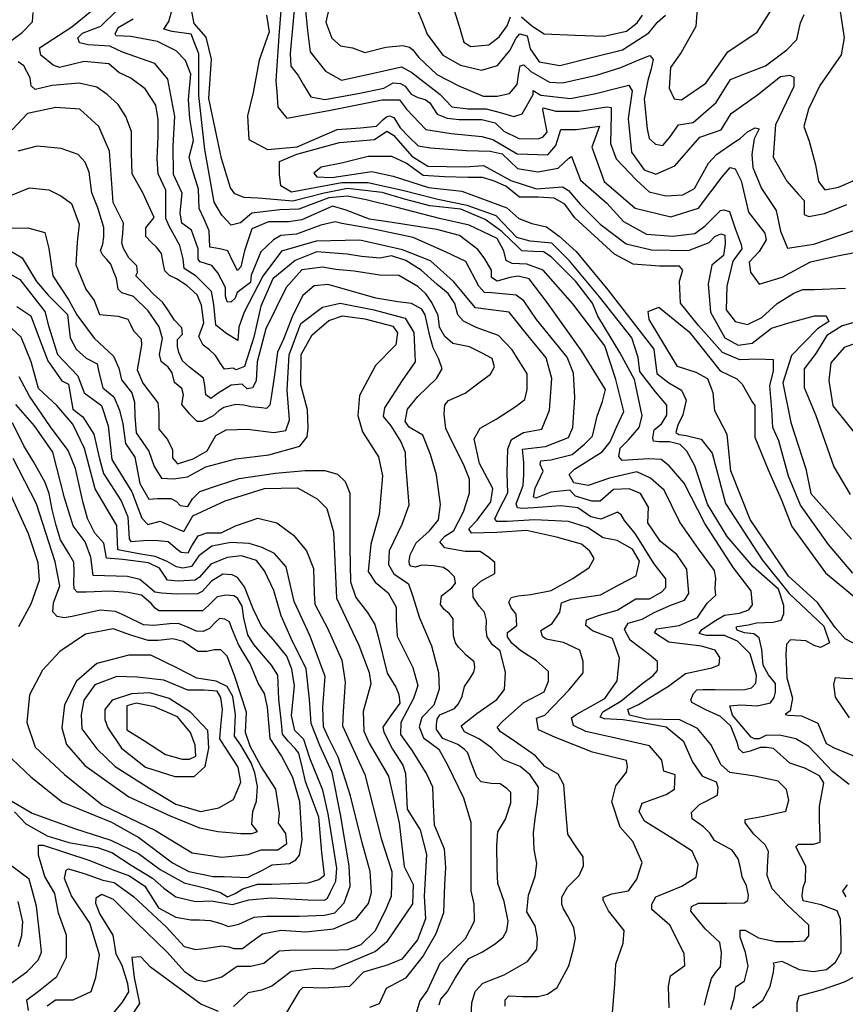
# Model space of a CAD drawing. Units: millimetres. Extents: x 85040 to 106693, y 28334 to 56335.
# Drawn here: x 89501 to 91327, y 36733 to 38911 of the extents above; entities that cross this region are included whole.
import ezdxf

# ---------------------------------------------------------------- set-up
doc = ezdxf.new("R2010")
doc.units = ezdxf.units.MM
doc.layers.add('deutereuouses', color=211, linetype='Continuous')
doc.layers.add('kuries-isoupseis', color=26, linetype='Continuous')

msp = doc.modelspace()

# ---------------------------------------------------------------- linework, layer by layer
at = {"layer": 'deutereuouses'}
for points, elevation in [([(90080.5, 38960.2), (90073.8, 38875), (90067, 38776.4), (90069.3, 38751.7), (90071.5, 38718.1), (90091.7, 38693.4), (90188.3, 38711.3), (90302.8, 38733.8), (90340.9, 38733.8), (90356.6, 38713.6), (90399.3, 38668.7), (90455.4, 38659.8), (90522.8, 38653), (90547.4, 38646.3), (90601.3, 38614.9), (90668.7, 38612.7), (90686.6, 38632.9), (90697.9, 38668.7), (90732.5, 38668.5), (90783.4, 38675.8), (90766, 38629.2), (90793.6, 38553.6), (90862.1, 38494), (90940.7, 38475.1), (91001.8, 38494), (91054.3, 38563.8), (91071.7, 38584.2), (91083.4, 38581.2), (91096.5, 38555.1), (91112.5, 38485.3), (91148.9, 38438.7), (91151.8, 38424.2), (91136, 38398.8), (91114.2, 38374.5), (91116.7, 38352.7), (91136, 38326.1), (91187, 38341.8), (91250, 38375.8), (91305.8, 38387.9), (91391.8, 38404.8)], 680), ([(90811.4, 36705.2), (90817, 36777.7), (90819.3, 36821.8), (90835.6, 36868.1), (90837.9, 36895.9), (90803.1, 36940), (90791.5, 36963.2), (90791.5, 36970.1), (90810.1, 36977.1), (90847.2, 36984), (90865.8, 37009.5), (90877.4, 37046.6), (90856.5, 37093), (90828.8, 37124.6), (90810.1, 37180.8), (90819.4, 37215.9), (90842.9, 37246.3), (90845.2, 37258), (90842.9, 37272.1), (90767.9, 37290.8), (90685.9, 37323.5), (90648.4, 37339.9), (90643.7, 37365.7), (90662.4, 37372.7), (90716.3, 37428.9), (90747.1, 37466.5), (90747.1, 37491.4), (90739.4, 37516.2), (90703.1, 37533.4), (90664.8, 37541.1), (90657.1, 37546.8), (90653.3, 37560.2), (90678.2, 37575.5), (90695.4, 37600.3), (90699.3, 37621.4), (90720.3, 37629), (90785.4, 37638.6), (90827.5, 37661.5), (90863.9, 37680.6), (90871.5, 37713.1), (90856.2, 37739.9), (90821.8, 37759), (90791.1, 37764.7), (90756.7, 37787.7), (90714.6, 37801.1), (90639.9, 37804.9), (90578.7, 37801.1), (90555.7, 37801.1), (90551.9, 37806.8), (90561.4, 37827.8), (90580.6, 37864.2), (90578.7, 37908.1), (90580.6, 37961.7), (90588.2, 37982.7), (90615, 37998), (90655.2, 38005.6), (90672.5, 38047.7), (90677.3, 38117.6), (90665.3, 38163.4), (90621.9, 38216.4), (90583.3, 38264.5), (90508.6, 38274.1), (90460.4, 38331.9), (90409.7, 38377.7), (90347.1, 38401.8), (90253.1, 38423.4), (90156.6, 38421), (90079.5, 38399.3), (90038.5, 38344), (89997.5, 38264.5), (89985.5, 38230.8), (89983.1, 38201.9), (89959, 38216.4), (89934.9, 38235.6), (89930, 38281.4), (89925.2, 38310.3), (89891.5, 38344), (89865, 38360.8), (89862.5, 38382.5), (89855.3, 38411.4), (89831.2, 38454.7), (89824, 38471.6), (89824, 38505.3), (89824, 38534.2), (89807.1, 38570.3), (89804.7, 38604), (89807.1, 38652.2), (89807.1, 38690.7), (89802.3, 38722), (89778.2, 38758.1), (89746.8, 38782.2), (89720.3, 38794.2), (89697.8, 38813.4), (89643.2, 38818.9), (89588.6, 38805.3), (89574.9, 38810.7), (89547.6, 38832.5), (89544.9, 38848.9), (89615.9, 38895.3), (89659.6, 38930.7)], 740), ([(90937, 36724.8), (90935.4, 36772.7), (90940.4, 36795.9), (90971.8, 36819), (90970.1, 36845.4), (90938.7, 36908.2), (90899, 36942.9), (90899, 36954.5), (90907.3, 36971), (90965.2, 36994.2), (90996.6, 37014), (91001.6, 37042.1), (90988.3, 37071.8), (90947, 37098.3), (90882.4, 37137.9), (90870.9, 37159.4), (90877.5, 37177.6), (90930.4, 37197.4), (90948.6, 37209), (90950.3, 37240.4), (90925.6, 37248.5), (90921, 37272.8), (90893.7, 37304.6), (90828.5, 37319.7), (90752.6, 37336.4), (90725.3, 37350), (90720.8, 37366.7), (90731.4, 37374.3), (90795.1, 37409.1), (90822.4, 37448.5), (90827, 37498.5), (90811.8, 37542.4), (90767.8, 37559.1), (90752.6, 37571.2), (90754.2, 37583.3), (90783, 37594), (90822.4, 37604.6), (90863.4, 37630.3), (90893.7, 37630.3), (90921, 37645.5), (90929.9, 37655.4), (90929.9, 37674), (90904.3, 37707.4), (90862, 37774.3), (90838.4, 37803.4), (90830.7, 37815.7), (90823, 37821.9), (90785.9, 37806.5), (90764.2, 37811.1), (90734.9, 37831.2), (90697.8, 37835.8), (90637.5, 37831.2), (90611.2, 37829.6), (90601.9, 37831.2), (90598.8, 37840.4), (90614.3, 37880.6), (90615.8, 37905.3), (90615.8, 37931.5), (90612.7, 37960.9), (90663.8, 37967), (90714.8, 37987.1), (90724, 38008.7), (90728.7, 38075.1), (90725.6, 38129.1), (90711.7, 38164.7), (90643.7, 38248), (90616, 38289.2), (90598.5, 38301.7), (90544.7, 38306.7), (90528.5, 38307.9), (90516, 38321.7), (90487.2, 38376.6), (90442.2, 38397.9), (90370.9, 38429.1), (90277, 38449.1), (90213.2, 38460.3), (90198.2, 38464.1), (90167, 38456.6), (90113.2, 38436.6), (90078.1, 38434.1), (90061.9, 38424.1), (90033.9, 38397.5), (90012.6, 38345.8), (90011.4, 38330.1), (89982.2, 38307.6), (89977.7, 38295.3), (89967.5, 38286.3), (89959.7, 38287.4), (89956.3, 38299.8), (89956, 38319.1), (89939.2, 38351.2), (89926.1, 38367.3), (89899.8, 38375.3), (89895.4, 38380.4), (89895.4, 38392.8), (89895.4, 38404.4), (89880.8, 38446), (89859.7, 38461.3), (89856, 38483.9), (89860.4, 38527.6), (89840.7, 38569.2), (89840.3, 38632.6), (89843.9, 38696.9), (89828.3, 38779.5), (89799.8, 38814.4), (89728.1, 38839.2), (89700.1, 38852.5), (89652.2, 38855.6), (89633.5, 38859.8), (89629.3, 38871.2), (89639.7, 38881.6), (89680.3, 38897.2), (89716.8, 38932.6)], 720), ([(91073.4, 36721.5), (91081, 36746.4), (91084.8, 36771.2), (91104, 36784.5), (91111.6, 36817), (91105.9, 36847.5), (91094, 36881.6), (91094, 36896.9), (91105.1, 36896.9), (91134.4, 36880.2), (91173.3, 36871.8), (91212.3, 36871.8), (91237.3, 36873.2), (91245.7, 36884.4), (91245.7, 36908), (91197, 36953.8), (91165, 36988.6), (91153.8, 37017.8), (91155.2, 37051.1), (91156.6, 37070.6), (91149.7, 37085.9), (91124.6, 37109.5), (91105.1, 37134.5), (91105.1, 37141.4), (91145.9, 37149.2), (91195.1, 37160.4), (91202.1, 37184.3), (91196.5, 37208.1), (91178.2, 37226.4), (91126.3, 37237.6), (91071.5, 37246), (91051.8, 37262.8), (91029.4, 37307.7), (90999.9, 37342.8), (90960.5, 37362.4), (90886.1, 37363.8), (90849.6, 37372.3), (90845.4, 37384.9), (90869.2, 37396.1), (90935.3, 37436.8), (90973.4, 37464.9), (91031.8, 37477.2), (91047.7, 37484.3), (91049.5, 37500.2), (91038.9, 37516.1), (91008.8, 37524.9), (90936.3, 37533.8), (90904.4, 37555), (90909.7, 37563.8), (90959.2, 37570.9), (90999.9, 37588.5), (91021.2, 37620.3), (91040.6, 37638), (91038.9, 37653.9), (91040.6, 37675.1), (91037.1, 37692.8), (91001.7, 37740.5), (90960.6, 37799.9), (90926.2, 37870.6), (90895.9, 37896.9), (90865.6, 37911), (90804.9, 37896.9), (90758.3, 37880.7), (90726, 37886.8), (90715.8, 37905), (90728, 37917.1), (90788.7, 37955.5), (90806.9, 37977.7), (90821, 38010), (90837.2, 38044.4), (90819, 38115.1), (90794.7, 38189.9), (90723.9, 38282.8), (90658.3, 38357.2), (90622.3, 38370.3), (90589.6, 38371.9), (90576.5, 38378.5), (90571.6, 38399.7), (90556.8, 38427.5), (90494.6, 38457), (90429.1, 38471.7), (90332.6, 38496.2), (90267.1, 38512.6), (90225.8, 38520.7), (90184.2, 38516.9), (90118.1, 38492.4), (90076.5, 38490.5), (90014.1, 38483), (89989.5, 38462.2), (89968.8, 38456.5), (89948, 38479.2), (89931, 38507.5), (89910.2, 38624.5), (89896.9, 38743.5), (89896.9, 38836), (89879.9, 38879.4), (89838.3, 38885.1), (89819.4, 38890.7), (89830.8, 38907.7), (89842.1, 38947.3)], 680), ([(90132.9, 38931.6), (90137.4, 38887.8), (90143.5, 38840.3), (90177.1, 38797.6), (90212.2, 38777.8), (90290, 38794.6), (90344.9, 38806.8), (90367.8, 38794.6), (90430.4, 38745.8), (90456.3, 38718.4), (90492.9, 38713.8), (90532.6, 38713.8), (90563.1, 38706.2), (90593.6, 38697), (90611.9, 38703.1), (90636.3, 38745.8), (90636.3, 38755), (90653.1, 38744.3), (90718.7, 38736.7), (90774.8, 38748.2), (90824.7, 38760.6), (90848.2, 38766.2), (90855.1, 38753.7), (90846.8, 38692.8), (90853.8, 38618.1), (90881.5, 38579.3), (90907.8, 38569.7), (90949.4, 38587.7), (91004.8, 38651.3), (91051.9, 38667.9), (91074.1, 38703.9), (91132.3, 38745.4), (91183.5, 38785.6), (91204.3, 38788.3), (91212.6, 38784.2), (91212.6, 38763.4), (91172.4, 38679), (91166.9, 38607), (91197.4, 38554.4), (91223.3, 38524.9), (91235.6, 38511.5), (91235.6, 38480.2), (91245.7, 38475.7), (91280.5, 38482.4), (91329.8, 38502.5)], 720), ([(90185.8, 38942.3), (90177.9, 38905.6), (90191, 38870.2), (90210.7, 38853.2), (90236.9, 38849.3), (90264.5, 38838.8), (90310.4, 38850.6), (90348.4, 38854.5), (90362.9, 38850.6), (90369.4, 38845.3), (90383.7, 38827.9), (90423.5, 38790.4), (90471.7, 38765.2), (90526.1, 38742.2), (90556.7, 38742.2), (90584.2, 38748.3), (90601.1, 38768.2), (90604.9, 38793.5), (90608, 38809.5), (90615.6, 38811.8), (90630.9, 38796.5), (90672.3, 38772.8), (90701.4, 38772), (90776.4, 38788.9), (90829.9, 38805.7), (90870.3, 38822.2), (90894.1, 38831.9), (90901.7, 38823.2), (90897.4, 38802.7), (90889.8, 38776.8), (90882.2, 38735.7), (90888.7, 38669.8), (90893, 38648.2), (90907.1, 38636.3), (90923.3, 38633.1), (90938.5, 38651.4), (90958, 38678.5), (90990.4, 38683.9), (91041.2, 38728.2), (91072.6, 38778.9), (91096.4, 38788.7), (91150.5, 38809.2), (91197, 38844.8), (91219.2, 38867.2), (91227.9, 38904.2), (91235.5, 38922.8)], 740), ([(90380.6, 38932.7), (90392, 38906.1), (90401.9, 38879.4), (90436.5, 38833), (90475.8, 38811), (90522.2, 38800), (90557.6, 38810.2), (90585.1, 38843.2), (90598.5, 38870.7), (90607.1, 38880.2), (90622.9, 38875.5), (90629.9, 38847.2), (90649.6, 38818.1), (90695.2, 38810.2), (90765.2, 38827.5), (90833.6, 38844.8), (90892.5, 38882.5), (90911.4, 38906.1), (90928.7, 38921)], 760), ([(90457.2, 38946.2), (90473, 38896.8), (90482.9, 38861.3), (90498.7, 38852.4), (90538.2, 38855.4), (90560.9, 38873.1), (90578.7, 38897.8), (90586.6, 38917.6)], 780), ([(90999.1, 38936.4), (90996.4, 38896.4), (90963.3, 38838.5), (90939.8, 38805.4), (90937, 38759.9), (90948.1, 38736.4), (90964.6, 38733.7), (91018.5, 38770.9), (91066.8, 38839.9), (91131.6, 38884), (91167.5, 38940.5)], 760), ([(89460.4, 38848.8), (89506.2, 38883.1), (89529.6, 38906.8), (89531, 38926.9)], 760), ([(91121.1, 36725), (91144.5, 36742.3), (91160.6, 36771.9), (91168, 36803.9), (91169.2, 36818.7), (91168, 36824.9), (91186.5, 36828.6), (91224.8, 36810.1), (91255.6, 36805.2), (91285.3, 36810.1), (91305, 36826.1), (91317.4, 36848.3), (91317.4, 36873), (91316.1, 36921.1), (91308.7, 36939.6), (91272.9, 36953.1), (91233.4, 36961.8), (91230.9, 36972.9), (91233.4, 36991.4), (91238.3, 37006.2), (91239.6, 37038.2), (91217.4, 37081.4), (91222.8, 37087.3), (91232.9, 37087.3), (91256.4, 37087.3), (91271, 37091.8), (91271, 37104.1), (91269.9, 37141.1), (91269.9, 37170.2), (91278.9, 37222.8), (91269.9, 37238.5), (91237.4, 37255.3), (91203.8, 37266.5), (91167.9, 37299), (91152.2, 37301.2), (91138.2, 37300.7), (91116.2, 37292.6), (91100.6, 37289.3), (91090.9, 37298.3), (91088.4, 37310.5), (91073.7, 37348), (91050.9, 37370), (91018.2, 37384.7), (90987.2, 37400.3), (90985.3, 37406.7), (90990.8, 37420.4), (90998.2, 37428.7), (91011.9, 37429.6), (91038.5, 37429.6), (91078.8, 37428.7), (91104.4, 37429.6), (91119.1, 37433.3), (91129.1, 37443.3), (91130, 37460.7), (91116.3, 37508.3), (91087.9, 37536.6), (91059.5, 37548.5), (91019.2, 37548.5), (91003.7, 37553.1), (91009.2, 37562.2), (91039.4, 37582.3), (91059.5, 37594.2), (91092.5, 37597.9), (91113, 37605.5), (91121.3, 37616.5), (91118.5, 37647.9), (91079.7, 37698.7), (91015.9, 37796.6), (90970.6, 37886.2), (90937.3, 37924), (90919.1, 37938.1), (90892.1, 37940), (90833.3, 37936.2), (90825.8, 37944.6), (90828.6, 37963.3), (90847.3, 37981.9), (90870.6, 38008.9), (90877.1, 38035), (90860.3, 38115.2), (90827.7, 38174.9), (90779.1, 38255.7), (90767.8, 38283.9), (90731, 38331.9), (90676.4, 38386.5), (90659.4, 38397.8), (90636.8, 38398.7), (90611.4, 38399.6), (90600.1, 38410.9), (90586.9, 38423.2), (90567.1, 38442.9), (90530.3, 38469.3), (90476.6, 38492), (90408.1, 38499.6), (90352, 38513.9), (90302.6, 38529.1), (90225.9, 38538.2), (90174.4, 38527.4), (90105, 38509.5), (90028.3, 38516.6), (89997.2, 38517.8), (89976.8, 38526.2), (89967.2, 38539.4), (89947.4, 38604.6), (89919.4, 38737), (89924.8, 38824.1), (89913, 38872.6), (89887.1, 38902.7), (89881.7, 38929.6)], 660), ([(90046.6, 38921.2), (90052.7, 38884.4), (90030.8, 38821.5), (90017.1, 38750.3), (90004.8, 38698.3), (90007.5, 38646.3), (90048.6, 38624.4), (90114.4, 38629.9), (90153.6, 38647.3), (90202.9, 38668.3), (90254.7, 38671.9), (90289.9, 38675.9), (90303.8, 38689.7), (90311.7, 38696.6), (90318.6, 38698.6), (90328.4, 38694.6), (90342.3, 38671.9), (90362, 38651.2), (90381.8, 38632.5), (90409.4, 38627.5), (90488.5, 38621.6), (90541, 38620.6), (90567.9, 38614.6), (90601.8, 38581.8), (90646.7, 38574.8), (90691.6, 38582.8), (90715.5, 38604.7), (90721.5, 38608.7), (90740.9, 38556.6), (90799.5, 38505.1), (90835.8, 38464.6), (90887.1, 38436.9), (90945.4, 38432.7), (90993.8, 38438.4), (91016.6, 38455.4), (91050.7, 38489.5), (91057.8, 38490.9), (91070.6, 38486.7), (91083.4, 38449.7), (91096.2, 38414.2), (91097.7, 38404.3), (91077.7, 38377.3), (91064.9, 38321.8), (91063.5, 38269.3), (91083.4, 38243.7), (91110.5, 38236.6), (91141.8, 38252.2), (91175.9, 38283.5), (91212.9, 38306.2), (91232.8, 38314.7), (91258.4, 38314.7), (91326.7, 38317.6)], 660), ([(90610.3, 38917.6), (90633.1, 38897.8), (90660.5, 38880.3), (90729.4, 38877), (90792.8, 38874.7), (90842.8, 38885.8), (90866.2, 38904.7), (90878.4, 38921.4)], 780), ([(91315.3, 38929.3), (91324, 38871.5), (91317.4, 38833.3), (91270.5, 38765.7), (91245.5, 38713.7), (91234.7, 38675.2), (91247, 38642.8), (91260.9, 38590.4), (91267.1, 38553.4), (91281, 38534.9), (91311.8, 38541.1), (91344.2, 38555), (91390.5, 38616.6), (91456.9, 38669), (91514, 38769.2), (91551.1, 38843.2), (91557.2, 38875.6), (91569.6, 38920.3)], 740), ([(90574.2, 36729.1), (90574.2, 36742.7), (90582.9, 36751.4), (90612.6, 36750.1), (90647.3, 36750.1), (90668.4, 36755.1), (90689.5, 36769.9), (90715.5, 36818.3), (90725.5, 36856), (90729.9, 36879.5), (90726.6, 36902.9), (90713.2, 36927.5), (90703.1, 36944.2), (90699.8, 36954.3), (90699.8, 36969.9), (90712.1, 36992.2), (90737.8, 37017.9), (90747.8, 37039.1), (90746.7, 37059.2), (90729.9, 37083.7), (90713.2, 37109.4), (90708.7, 37160.7), (90704.2, 37218.2), (90691.6, 37242), (90662.2, 37258.9), (90641.2, 37282.7), (90587.9, 37320.5), (90564.1, 37335.9), (90557.1, 37345.7), (90568.3, 37358.3), (90615.9, 37400.3), (90660.8, 37424.1), (90670.6, 37447.9), (90670.6, 37468.9), (90644, 37492.7), (90608.9, 37515.1), (90589.3, 37531.9), (90579.5, 37545.9), (90579.5, 37555.7), (90600.5, 37571.1), (90599.1, 37596.3), (90587.9, 37610.3), (90582.3, 37622.9), (90587.9, 37632.7), (90603.3, 37636.9), (90631.4, 37639.7), (90676.2, 37648.1), (90723.8, 37674.7), (90760.3, 37699), (90771.6, 37719.3), (90761.5, 37735.1), (90743.4, 37750.8), (90688.2, 37766.6), (90621.7, 37781.2), (90556.4, 37776.7), (90500.1, 37775.6), (90494.4, 37784.6), (90512.4, 37803.8), (90542.9, 37844.3), (90547.2, 37874.2), (90517.9, 37929.7), (90505.8, 37984.3), (90518.9, 38007.5), (90554.3, 38027.7), (90598.7, 38056), (90617.9, 38071.1), (90623, 38093.4), (90623, 38127.7), (90589.6, 38181.2), (90559.9, 38212.7), (90510.5, 38230.4), (90482.6, 38244.3), (90469.9, 38258.3), (90463.5, 38283.6), (90448.3, 38305.2), (90424.3, 38325.4), (90388.8, 38357.1), (90354.5, 38378.7), (90322.8, 38388.8), (90297.5, 38383.7), (90256.9, 38387.5), (90225.2, 38392.6), (90158, 38397.7), (90109.9, 38378.7), (90060.4, 38338.1), (90033.8, 38277.3), (90018.6, 38208.9), (89998.3, 38144.2), (89979.3, 38136.6), (89972.9, 38140.4), (89953.9, 38137.9), (89945.1, 38150.6), (89933.6, 38168.3), (89921, 38181), (89907, 38191.1), (89896.9, 38210.1), (89908.3, 38240.5), (89903.2, 38279.8), (89893.1, 38302.6), (89870.3, 38322.9), (89847.4, 38338.1), (89832.2, 38345.7), (89822.1, 38355.8), (89818.3, 38373.6), (89814.5, 38393.9), (89803.1, 38407.8), (89791.7, 38419.2), (89780.2, 38431.9), (89780.2, 38450.9), (89798, 38473.7), (89773.6, 38528), (89749.4, 38570), (89748.2, 38615.9), (89748.2, 38664.2), (89735.4, 38697.3), (89718.9, 38724), (89694.7, 38745.7), (89671.8, 38762.2), (89632.3, 38771.1), (89572.4, 38766), (89535.5, 38757.1), (89526.6, 38764.8), (89524, 38782.6), (89510, 38809.3), (89497.3, 38818.2)], 760), ([(90499.2, 36708.2), (90501, 36735.8), (90508.4, 36761.5), (90524.9, 36779.8), (90572.6, 36798.2), (90624.1, 36827.6), (90644.3, 36855.1), (90646.1, 36878.9), (90640.6, 36906.5), (90622.2, 36937.7), (90625.9, 36974.4), (90640.6, 37016.6), (90644.3, 37044.1), (90638.7, 37075.3), (90636.9, 37112.1), (90640.6, 37143.3), (90646.1, 37178.1), (90647.9, 37213), (90629.6, 37240.5), (90607.5, 37258.9), (90570.8, 37273.6), (90545.1, 37299.3), (90517.5, 37319.5), (90484.5, 37336), (90477.1, 37348.8), (90512, 37376.4), (90556.1, 37407.6), (90572.7, 37429.4), (90575.1, 37467.3), (90563.2, 37514.8), (90546.6, 37527.9), (90534.7, 37545.7), (90532.3, 37562.3), (90533.5, 37582.5), (90528.7, 37600.3), (90516.9, 37613.4), (90503.8, 37633.6), (90502.6, 37652.6), (90520.4, 37669.2), (90551.3, 37685.8), (90551.3, 37698.9), (90551.3, 37710.7), (90538.2, 37721.4), (90519.2, 37734.5), (90486, 37734.5), (90440.8, 37742.8), (90430.1, 37755.8), (90440.8, 37768.9), (90461, 37780.8), (90482.4, 37822.3), (90495.5, 37863.9), (90495.5, 37894.7), (90482.4, 37928), (90456.3, 37979.1), (90443.2, 38006.5), (90439.6, 38038.7), (90440.8, 38059), (90449.1, 38068.5), (90486.1, 38085.2), (90519.5, 38110.2), (90542.2, 38126.9), (90550.6, 38143.6), (90545.8, 38161.5), (90521.9, 38174.6), (90495.7, 38187.8), (90458.7, 38194.9), (90440.8, 38210.4), (90428.9, 38230.7), (90426.5, 38256.9), (90412.1, 38285.6), (90399, 38304.6), (90381.1, 38321.3), (90339.4, 38345.2), (90297.6, 38346.4), (90240.3, 38354.7), (90199.8, 38358.3), (90170.2, 38364.1), (90124.6, 38358.1), (90089.9, 38318.6), (90045.5, 38227.5), (90026.4, 38154.5), (90024, 38112.5), (90015.6, 38097), (90003.6, 38094.6), (89992.8, 38105.3), (89968.8, 38103), (89940.1, 38085), (89923.3, 38073), (89912.5, 38081.4), (89910.1, 38101.8), (89907.7, 38118.5), (89893.3, 38129.3), (89876.6, 38142.5), (89861, 38156.9), (89852.6, 38174.8), (89850.2, 38188), (89850.2, 38203.6), (89861, 38215.6), (89859.8, 38229.9), (89843, 38246.7), (89828.6, 38269.5), (89816.6, 38286.2), (89797.5, 38303), (89783.1, 38318.6), (89771.1, 38331.7), (89757.9, 38344.9), (89761.5, 38352.1), (89760.3, 38366.5), (89742.3, 38384.4), (89730.3, 38404.8), (89726.8, 38418), (89729.1, 38438.4), (89730.3, 38461.1), (89707.6, 38506.6), (89699.8, 38620.8), (89675.7, 38675), (89633.6, 38713.5), (89580.6, 38717.1), (89518, 38703.8), (89484.3, 38667.8)], 780), ([(91335.2, 37219), (91298.6, 37247.6), (91246, 37303.1), (91217.1, 37320.5), (91181.2, 37328.6), (91151.1, 37327.4), (91136.1, 37320.5), (91125.7, 37320.5), (91118.7, 37324), (91077.1, 37372.5), (91071.3, 37393.3), (91095.6, 37395.6), (91131.5, 37393.3), (91161.5, 37400.2), (91169.6, 37411.8), (91172, 37423.4), (91172, 37443), (91156.9, 37461.5), (91145.3, 37483.5), (91141.9, 37518.1), (91136.1, 37543.6), (91124.5, 37552.8), (91103.7, 37555.1), (91087.5, 37560.9), (91085.2, 37566.7), (91087.5, 37569), (91112.9, 37572.5), (91130.3, 37577.1), (91167.3, 37578.1), (91184.8, 37582.7), (91190.7, 37596.7), (91190.7, 37615.4), (91179, 37651.6), (91122.9, 37700.6), (91065.7, 37768.2), (91021.9, 37839.3), (90994, 37924.6), (90976.3, 37956.9), (90961.6, 37971.6), (90938.1, 37977.5), (90914.5, 37977.5), (90902.8, 37978.9), (90901.3, 37986.3), (90904.2, 38003.9), (90920.4, 38017.1), (90932.2, 38036.2), (90932.2, 38058.3), (90907.2, 38087.7), (90871.9, 38133.2), (90868.9, 38164.1), (90854.2, 38207.8), (90783, 38298.3), (90717, 38377.6), (90677.5, 38417.1), (90629.7, 38421.2), (90600.6, 38429.5), (90554.8, 38477.3), (90490.4, 38500.1), (90425.9, 38513.3), (90347.3, 38533.8), (90270.5, 38550.2), (90213.3, 38550.2), (90102.3, 38530.1), (90078.7, 38543.5), (90075.4, 38568.7), (90075.4, 38597.3), (90114.1, 38614.1), (90208.3, 38639.3), (90285.7, 38646), (90312.6, 38664.5), (90327.7, 38656.1), (90368.1, 38609.1), (90403.5, 38587.2), (90485.9, 38585.5), (90526.3, 38588.9), (90586.9, 38555.3), (90644.1, 38536.8), (90701.3, 38541.8), (90714.7, 38533.4), (90740, 38503.2), (90784.9, 38459), (90842, 38415.5), (90897.9, 38401.9), (90979.6, 38400.6), (91025.8, 38418.2), (91038.1, 38431.8), (91051.7, 38437.3), (91059.9, 38434.6), (91061.2, 38415.5), (91057.2, 38389.7), (91031.3, 38367.9), (91023.1, 38327.1), (91028.6, 38264.6), (91059.9, 38207.5), (91089.8, 38191.1), (91120.9, 38195.7), (91163.5, 38228.7), (91202, 38241), (91258.3, 38256.1), (91284.4, 38256.1), (91289.9, 38243.8), (91265.2, 38227.3), (91207.5, 38168.3), (91188.2, 38107.9), (91206.1, 38020), (91239.1, 37917.3), (91250.2, 37863.3), (91340.4, 37762.1)], 640), ([(91342.9, 37686.4), (91289.3, 37750), (91227.5, 37836.9), (91201, 37901.6), (91179.4, 37979.5), (91166.1, 38009.3), (91164.4, 38049.1), (91159.5, 38102.1), (91167.8, 38133.6), (91167.8, 38158.5), (91132.9, 38160.2), (91093.1, 38158.5), (91054.9, 38175.1), (91001.8, 38234.7), (90962, 38284.5), (90960.3, 38332.5), (90967, 38357.4), (90960.3, 38365.7), (90915.5, 38365.7), (90857.4, 38370.7), (90816, 38392.2), (90728.8, 38472.9), (90706.4, 38503.2), (90682.7, 38516.3), (90647.1, 38519), (90606.2, 38519), (90575.9, 38542.7), (90548.3, 38554.5), (90524.5, 38562.4), (90492.9, 38562.4), (90440.2, 38563.7), (90392.8, 38566.3), (90355.9, 38594), (90324.2, 38608.5), (90271.5, 38608.5), (90212.2, 38594), (90167.4, 38584.8), (90151.6, 38571.6), (90158.2, 38563.7), (90191.2, 38562.4), (90279.4, 38575.6), (90326.9, 38565), (90404.6, 38540), (90478.4, 38532.1), (90577.8, 38495), (90604.6, 38471.8), (90633.7, 38460.2), (90666.2, 38453.2), (90694.2, 38432.3), (90731.4, 38398.6), (90801.2, 38313.8), (90903.1, 38182.4), (90910, 38128.3), (90936.5, 38107.6), (90964.2, 38091.4), (90974.6, 38069.6), (90967.6, 38037.4), (90956.1, 38014.3), (90951.5, 37998.2), (90958.4, 37993.6), (90974.6, 37991.3), (91008, 37983.3), (91032.2, 37952.2), (91061.4, 37841), (91142.5, 37715.9), (91202.3, 37641.9), (91279.2, 37569.4), (91292, 37532.4), (91272.1, 37522.5), (91257.9, 37526.7), (91239.4, 37536.7), (91205.2, 37539.5), (91196.6, 37529.6), (91195.2, 37506.8), (91197.5, 37455.1), (91210, 37410.5), (91204.4, 37382.5), (91193.3, 37374.2), (91200.3, 37372.8), (91229.6, 37371.4), (91265.9, 37354.6), (91284.1, 37310), (91302.2, 37300.2), (91359.5, 37276.5)], 620), ([(89482.9, 38523.2), (89522.5, 38539.2), (89565.2, 38534.6), (89591.9, 38521.7), (89615.5, 38504.4), (89632.1, 38458.8), (89627.9, 38419.4), (89625.1, 38368.9), (89647.3, 38315), (89665.7, 38289.8), (89677.5, 38259), (89718.9, 38255.6), (89740.2, 38248.9), (89745.8, 38236.6), (89752.5, 38222.6), (89769.3, 38205.3), (89770.5, 38191.3), (89760.6, 38136.4), (89773.3, 38106.8), (89806.4, 38063.8), (89808.5, 38041.3), (89808.5, 38005.4), (89827.6, 37982.8), (89838.7, 37959.5), (89838.7, 37941.8), (89850.1, 37928.7), (89884.4, 37940.1), (89915.8, 37957.2), (89934.6, 37991.4), (89957.4, 38003.9), (90004.8, 38005.1), (90063, 37998.2), (90089.3, 38002.2), (90097.3, 38026.2), (90092.7, 38091.8), (90096.5, 38169.6), (90122.3, 38238.9), (90170.7, 38275.2), (90209.4, 38284), (90284.4, 38269.5), (90353, 38251), (90372.4, 38219.6), (90375.6, 38154.3), (90346.6, 38113.2), (90307.4, 38052.9), (90304.5, 38033.5), (90321.5, 38012.4), (90343.8, 37977.2), (90353.2, 37954.4), (90353.8, 37928.6), (90361.5, 37836.9), (90346, 37794.8), (90317.8, 37736.4), (90316.3, 37705.8), (90328.4, 37685.4), (90361, 37663), (90369.4, 37637), (90385.2, 37587.7), (90411.3, 37526.3), (90426.8, 37467.1), (90428.5, 37429.9), (90416.6, 37394.4), (90390.4, 37367.4), (90384.5, 37347.1), (90393.8, 37322.6), (90427.6, 37297.3), (90447.1, 37262.6), (90482.6, 37190), (90498.5, 37136.1), (90498.5, 37064.7), (90498.5, 36983.6), (90505.2, 36954.7), (90506, 36916.4), (90485.8, 36877.4), (90430, 36823.1), (90402.8, 36763.9), (90385.4, 36740.2), (90371.9, 36693.2)], 820), ([(89456.1, 38450), (89518.9, 38450.8), (89556.2, 38440.3), (89565.2, 38405.3), (89574.2, 38344.8), (89609.8, 38291), (89627.6, 38258), (89665.7, 38206.5), (89708, 38166.7), (89719.9, 38140.5), (89725.8, 38114.3), (89748.6, 38085.6), (89754.6, 38065.3), (89755.4, 38034), (89758.3, 37997.5), (89786.4, 37956.5), (89798, 37922.9), (89814.5, 37896.9), (89841.2, 37895.6), (89872, 37899.7), (89912.4, 37922.3), (89978.9, 37939.4), (90052.2, 37948.3), (90120.7, 37967.4), (90136.4, 37988.6), (90139.1, 38008.5), (90137.1, 38048.1), (90122.7, 38103.6), (90123.1, 38170.4), (90148, 38213.9), (90184.7, 38245.7), (90215.1, 38256), (90264.2, 38249.8), (90326.4, 38233.3), (90336.1, 38218.8), (90332.6, 38191.8), (90287.7, 38146.2), (90252.4, 38079.9), (90248.3, 38035.7), (90259.3, 37999.8), (90294.2, 37944.4), (90302.9, 37902.4), (90296.1, 37816.5), (90277.5, 37751.1), (90271.7, 37690.6), (90287.3, 37667.2), (90316, 37643.4), (90333.4, 37611.8), (90333.4, 37583.4), (90335.8, 37547.1), (90370.5, 37478.3), (90381.6, 37438.1), (90372.1, 37409.6), (90343.8, 37356.6), (90343, 37329.5), (90368.5, 37293.6), (90401.3, 37241), (90414, 37213.9), (90415.6, 37174), (90417.5, 37130.2), (90439.4, 37076.7), (90442.6, 37035.4), (90440.1, 36997.9), (90438.2, 36934.9), (90421.4, 36889), (90393.2, 36839.9), (90354.4, 36791), (90311.6, 36768), (90295.8, 36733.8), (90274.1, 36725.9)], 840), ([(89478.9, 38400.6), (89506.1, 38384.4), (89538.4, 38332.3), (89564.1, 38302.2), (89607, 38259), (89612.9, 38207.3), (89626, 38182.6), (89648.2, 38162.8), (89672.2, 38149.6), (89675.8, 38131.7), (89684.8, 38096.9), (89709.4, 38077.1), (89721.5, 38047.1), (89728.7, 38017.1), (89734.7, 37973.6), (89755.3, 37943.4), (89766.9, 37885.2), (89786.3, 37850.7), (89805.7, 37851.9), (89834.8, 37851.9), (89847.5, 37845.3), (89856, 37836.8), (89872.9, 37834.4), (89883.2, 37851.3), (89899, 37867.1), (89940.8, 37881.6), (89986.3, 37896.1), (90066.9, 37908.2), (90132.4, 37913.7), (90176, 37913.7), (90203.9, 37905.8), (90220.3, 37889.5), (90231.2, 37863.4), (90230.8, 37743.8), (90232.7, 37667.3), (90244.4, 37632.8), (90270.3, 37599.5), (90286.4, 37572.9), (90293.8, 37547), (90313.4, 37465.7), (90332.6, 37434.3), (90339.6, 37418.6), (90341.3, 37399.4), (90321.3, 37371.5), (90303.8, 37346.3), (90306.4, 37334.9), (90325.6, 37297.4), (90348.3, 37261.7), (90354.4, 37243.4), (90357.4, 37164.3), (90386.7, 37119.1), (90400.2, 37064.5), (90395.5, 36971.8), (90398.6, 36922), (90380.5, 36875.5), (90346.1, 36832.9), (90315.7, 36820), (90261.2, 36803.6), (90229.9, 36772.3), (90173.8, 36768.7), (90127, 36769.7), (90119.3, 36762), (90090.8, 36714.4)], 860), ([(89477.1, 38350.5), (89501, 38336.6), (89556.7, 38266), (89564.7, 38234.1), (89584.6, 38170.5), (89629.4, 38123.7), (89643.4, 38085.5), (89682, 38057.4), (89696.6, 38012.5), (89705, 37938.5), (89748.8, 37866.5), (89770.7, 37808.1), (89784.3, 37794.6), (89811.5, 37801.9), (89851.1, 37784.2), (89863.7, 37778.9), (89883.5, 37813.4), (89955.5, 37846.7), (90042.2, 37873.8), (90115.3, 37875.9), (90159.1, 37850.9), (90180.2, 37829.7), (90194.6, 37778.5), (90201.2, 37631.4), (90251.2, 37527.6), (90273.5, 37467.2), (90277.5, 37442.2), (90260.4, 37380.5), (90261.7, 37337.2), (90273.5, 37310.9), (90316.3, 37237.7), (90340.2, 37134.3), (90350.8, 37037.5), (90370.7, 36997.8), (90369.4, 36955.3), (90312.3, 36870.5), (90287.4, 36849.6), (90221.7, 36821.5), (90193.6, 36810.8), (90153.4, 36812.1), (90101.1, 36805.4), (90058.2, 36773.3), (90035.5, 36764), (90006, 36758.6), (89973.8, 36727.8)], 880), ([(91369.4, 38247.9), (91319.6, 38233.7), (91285.5, 38212.4), (91261.3, 38173.1), (91236, 38138.8), (91236, 38097.3), (91261.3, 38035.8), (91301.1, 37922), (91337.2, 37860.6)], 660), ([(89561.7, 36729.8), (89579.8, 36743), (89619.5, 36743), (89659.1, 36761.2), (89669, 36792.5), (89677.7, 36842), (89656.2, 36912.2), (89615.7, 36972.9), (89600.2, 37010.9), (89603.8, 37030), (89608.6, 37032.3), (89645.5, 37021.6), (89684.8, 37007.4), (89709.8, 37002.6), (89752.7, 36971.7), (89825.4, 36903.8), (89864.7, 36861), (89889.7, 36853.9), (89914.7, 36857.4), (89948.1, 36862.2), (89963.6, 36859.8), (89974.3, 36856.2), (89993.4, 36856.2), (90008.8, 36868.1), (90037.5, 36888.6), (90078.4, 36897), (90133.7, 36893.4), (90195, 36899.5), (90244.3, 36921.1), (90272, 36955.9), (90279.2, 36979.9), (90275.6, 37026.8), (90257.3, 37093.4), (90232.7, 37194.1), (90205.5, 37279.9), (90183.7, 37322.1), (90172.8, 37346.5), (90171.4, 37390.1), (90176.3, 37457.8), (90143.3, 37547.1), (90107.6, 37624), (90090.3, 37700.5), (90064.3, 37730.1), (90037.1, 37743.7), (90008.7, 37752.4), (89967.8, 37754.8), (89925.8, 37746.2), (89897.3, 37725.2), (89881.2, 37701.7), (89861.4, 37698), (89847.8, 37700.5), (89826.8, 37712.8), (89800.8, 37723.9), (89768.6, 37728.9), (89717.8, 37738.5), (89715.5, 37791.9), (89692.2, 37831.9), (89667.7, 37873), (89643.9, 37962.6), (89618.1, 38016.5), (89583.2, 38058), (89542.8, 38095.1), (89526.3, 38154.6), (89504.1, 38209.1), (89483.9, 38228.3)], 920), ([(91356.7, 38197.8), (91323.9, 38185.7), (91294.9, 38151.8), (91290.1, 38113.4), (91299, 38056.8), (91357.9, 37983.5)], 680), ([(89520.4, 36719.1), (89516.4, 36742.9), (89542.2, 36761.7), (89583.3, 36794.7), (89604.6, 36837.1), (89604.6, 36885.8), (89587.1, 36934.5), (89578.3, 36978.2), (89556.7, 37015.9), (89542.8, 37062.6), (89542.8, 37085.3), (89552.9, 37085.3), (89602.1, 37068.9), (89656.3, 37051.2), (89705.6, 37031.1), (89743.4, 37017.2), (89777.5, 36994.5), (89807.8, 36946.6), (89846.5, 36925.6), (89879.2, 36919.5), (89898.6, 36919.5), (89922.1, 36918.5), (89945.6, 36911.3), (89962.9, 36905.2), (89985.4, 36910.3), (90019.1, 36925.6), (90046.7, 36927.7), (90119.2, 36927.7), (90174.9, 36929.8), (90198.1, 36935.3), (90218.5, 36957.6), (90231.4, 36994.6), (90229.6, 37039.1), (90210.6, 37152.5), (90191.9, 37245.8), (90165, 37305.3), (90145.2, 37354.3), (90141.7, 37408), (90134.7, 37474.8), (90100.9, 37542.4), (90078.9, 37592.3), (90062.7, 37648.2), (90042.1, 37692.2), (90024.4, 37714.7), (89991.3, 37725.2), (89959.6, 37721.3), (89923.9, 37706.7), (89898.7, 37677.7), (89888.9, 37671), (89851.4, 37668.8), (89827.9, 37671), (89810.3, 37698.1), (89785.4, 37709.3), (89728.8, 37717), (89692.7, 37719.6), (89687, 37753.3), (89667.1, 37775), (89650.6, 37807.9), (89640.2, 37845.1), (89624.6, 37918.6), (89608.2, 37958.4), (89569.2, 38010.3), (89522.3, 38078.7), (89499.4, 38121.2)], 940), ([(89489.7, 37159), (89514.8, 37132.5), (89561.5, 37105.3), (89609.8, 37091.1), (89672.9, 37079.8), (89704.5, 37068.6), (89747.3, 37040.4), (89794.7, 37012.3), (89819.5, 36989.8), (89846.5, 36970.6), (89889.4, 36960.5), (89924.3, 36961.6), (89971.7, 36953.7), (90007.7, 36963.9), (90057.3, 36968.4), (90138.5, 36963.9), (90174.6, 36963), (90181.9, 36967.4), (90188.5, 36982), (90193.6, 36992.2), (90200.2, 37005.3), (90202.4, 37033.8), (90195.1, 37080.6), (90183.2, 37154.2), (90171.2, 37206.6), (90142.7, 37277.4), (90128.9, 37318.8), (90109.5, 37339), (90102.2, 37372.2), (90108.8, 37437.3), (90103, 37474.4), (90091.5, 37503.4), (90062.5, 37539.3), (90035.8, 37569.4), (90017.2, 37607.6), (89998, 37656.5), (89982.8, 37677.5), (89971.1, 37683.4), (89950, 37684.5), (89925.4, 37669.3), (89904.3, 37646), (89893.8, 37641.3), (89847.7, 37640.5), (89814.8, 37642.2), (89799.6, 37644.7), (89783.5, 37659.1), (89766.7, 37672.6), (89739.6, 37679.3), (89663.7, 37681.8), (89658.6, 37722.3), (89645.9, 37756), (89618.9, 37791.5), (89599.7, 37853.8), (89574.2, 37954.7), (89533.8, 38013.1), (89492.3, 38059.8)], 960), ([(89458.3, 37197.2), (89528.3, 37155.9), (89622.4, 37121.5), (89702.7, 37096.3), (89763.5, 37066.4), (89811.7, 37030.9), (89864.5, 37001.4), (89915.2, 36989.4), (89944.8, 36980.1), (89960.4, 36970.9), (89977.1, 36978.3), (89994.6, 36988.4), (90026.9, 36998.6), (90057.4, 36998.6), (90138.6, 37001.4), (90162.6, 37008.7), (90174.6, 37018.9), (90169, 37068.7), (90162.6, 37147.1), (90133, 37226.1), (90126.1, 37255), (90117.9, 37288.6), (90109.8, 37299), (90094.8, 37315.2), (90082.1, 37330.2), (90079.7, 37355.7), (90073.9, 37407.8), (90071.6, 37461), (90057.7, 37483), (90018.4, 37529.3), (90005.6, 37550.1), (89996.4, 37587.2), (89992.9, 37613.8), (89982.5, 37631.1), (89974.4, 37636.9), (89957, 37638.1), (89937.3, 37634.6), (89918.8, 37614.9), (89904.9, 37603.4), (89896.8, 37603.4), (89885.2, 37603.4), (89866.7, 37603.4), (89830.8, 37603.4), (89808.8, 37603.4), (89800.7, 37609.2), (89791.4, 37619.6), (89770.6, 37638.1), (89740.5, 37643.9), (89699.9, 37647.3), (89647.8, 37645), (89628.1, 37645), (89621.2, 37652), (89620.8, 37664.9), (89621.7, 37690), (89620.8, 37711.4), (89609.6, 37730), (89591, 37760.7), (89581.7, 37792.4), (89572.4, 37827.8), (89565.8, 37863.1), (89557.5, 37887.3), (89532.3, 37932), (89510, 37968.3), (89484.7, 38019.3)], 980), ([(89498.9, 37568.5), (89526.5, 37619.1), (89544.9, 37671.2), (89541.9, 37709.6), (89520.4, 37773.9), (89480.5, 37861.3)], 1020), ([(89516.7, 37356.7), (89535, 37301.9), (89600.1, 37241), (89683.4, 37173.9), (89801.2, 37117.1), (89882.5, 37068.3), (89947.6, 37058.2), (90006.5, 37064.3), (90034.9, 37074.4), (90071.5, 37074.4), (90091.8, 37088.6), (90089.8, 37111), (90073.5, 37133.3), (90075.6, 37155.7), (90067.4, 37208.5), (90034.9, 37259.2), (90010.5, 37303.9), (90000.4, 37334.4), (90002.4, 37379.1), (89976, 37460.3), (89959.7, 37503), (89945.5, 37517.2), (89931.3, 37517.2), (89915, 37513.1), (89894.7, 37513.1), (89862.2, 37535.5), (89839.8, 37541.6), (89807.3, 37537.5), (89785, 37537.5), (89746.4, 37549.7), (89707.8, 37563.9), (89646.8, 37551.7), (89589.9, 37513.1), (89551.3, 37472.5), (89522.8, 37417.7), (89516.7, 37356.7)], 1020), ([(89594, 37344.5), (89604.1, 37308), (89644.8, 37261.3), (89742.3, 37192.2), (89833.7, 37149.6), (89898.8, 37123.2), (89939.4, 37115), (89990.2, 37111), (90014.6, 37111), (90026.8, 37115), (90014.6, 37131.3), (90016.6, 37159.7), (90024.8, 37182.1), (90026.8, 37214.6), (90020.7, 37245), (90012.6, 37267.4), (89990.2, 37306), (89976, 37326.3), (89978, 37373), (89971.9, 37413.6), (89959.7, 37435.9), (89935.4, 37448.1), (89892.7, 37454.2), (89850, 37476.6), (89791.1, 37505), (89742.3, 37505), (89671.2, 37486.7), (89626.5, 37448.1), (89600.1, 37395.3), (89594, 37344.5)], 1040), ([(89638.7, 37342.5), (89671.2, 37297.8), (89711.8, 37259.2), (89789, 37210.5), (89845.9, 37176), (89900.8, 37159.7), (89941.5, 37167.8), (89974, 37186.1), (89990.2, 37224.7), (89984.1, 37257.2), (89953.6, 37303.9), (89943.5, 37320.2), (89945.5, 37348.6), (89949.6, 37385.2), (89945.5, 37411.6), (89937.4, 37425.8), (89908.9, 37427.8), (89872.4, 37427.8), (89819.5, 37450.2), (89760.6, 37456.3), (89715.9, 37458.3), (89667.1, 37440), (89642.7, 37405.5), (89636.6, 37373), (89638.7, 37342.5)], 1060), ([(89695.6, 37344.5), (89726, 37299.9), (89778.9, 37257.2), (89843.9, 37236.9), (89886.6, 37236.9), (89911, 37259.2), (89919.1, 37299.9), (89917.1, 37338.5), (89878.5, 37379.1), (89831.7, 37409.5), (89789, 37421.7), (89748.4, 37419.7), (89705.7, 37405.5), (89689.5, 37385.2), (89689.5, 37362.8), (89695.6, 37344.5)], 1080), ([(89469, 36770.2), (89517, 36804.4), (89541.9, 36830.8), (89548.9, 36848.1), (89546.3, 36877.7), (89538.4, 36949.8), (89521.9, 37009.8), (89474.6, 37045)], 960), ([(91328.4, 36970.5), (91321.5, 36983.1), (91331.8, 36996.9)], 640), ([(89498.1, 36860.5), (89505.5, 36885.3), (89507.7, 36915.2), (89497.5, 36960.4)], 980), ([(89940.3, 36717.1), (89901.5, 36733.2), (89790.2, 36814.8), (89768.8, 36837.6), (89748.7, 36836.2), (89754.1, 36792.1), (89766.1, 36734.5), (89735.3, 36689)], 880), ([(91220.4, 36715.6), (91220.4, 36736), (91224.9, 36751.8), (91276, 36765.5), (91324.8, 36782.5), (91370.3, 36806.3)], 640)]:
    msp.add_lwpolyline(points, dxfattribs=dict(at, elevation=elevation))
at = {"layer": 'kuries-isoupseis'}
for points, elevation in [([(90110.5, 38969.7), (90105.6, 38909), (90099, 38836.7), (90100.5, 38808.7), (90116.7, 38788), (90128.6, 38767.4), (90144.8, 38740.8), (90175.8, 38734.9), (90249.7, 38748.2), (90305.8, 38760), (90326.5, 38771.8), (90342.8, 38770.3), (90353.1, 38764.4), (90366.4, 38746.7), (90381.2, 38739.3), (90397.4, 38734.9), (90407.8, 38727.5), (90424, 38702.4), (90446.2, 38693.6), (90472.8, 38690.6), (90523, 38690.6), (90552.2, 38682.9), (90571.5, 38664.6), (90604.9, 38648.5), (90633.9, 38647.4), (90649, 38648.5), (90657.6, 38651.7), (90667.3, 38662.4), (90657.6, 38712.9), (90658.7, 38716.2), (90686.6, 38708.6), (90738.2, 38708.6), (90799.5, 38718.3), (90809.2, 38717.2), (90809.2, 38701.1), (90807.1, 38637.7), (90820, 38603.4), (90864.1, 38557.2), (90893.1, 38530.3), (90929.7, 38521.7), (90967.3, 38523.9), (90993.1, 38537.8), (91024.3, 38593.7), (91041.5, 38613), (91082.4, 38641), (91094.2, 38648.5), (91110.4, 38663.5), (91127.6, 38672.1), (91136.2, 38670), (91125.4, 38647.4), (91120, 38613), (91122.2, 38584), (91141.5, 38537.8), (91173.8, 38489.5), (91183.3, 38443.4), (91198.7, 38405.9), (91256.7, 38414.4), (91371, 38453.6)], 700), ([(91015.3, 36731.3), (91022.6, 36760.9), (91030.4, 36789.8), (91040.3, 36803.6), (91050.8, 36816.1), (91052.8, 36846.9), (91049, 36869.7), (91017, 36900.2), (90984.9, 36938.9), (90986.4, 36949.3), (91002.1, 36956.7), (91064.7, 36956.7), (91102.7, 36957.5), (91110.9, 36962.7), (91112.3, 36974.6), (91107.9, 36994.7), (91098.2, 37014.8), (91095.2, 37034.9), (91089.9, 37054.9), (91076.6, 37074.2), (91037.4, 37095.2), (91027.2, 37111.5), (91013.3, 37125.3), (90988, 37143.4), (90986.8, 37157.2), (91004.3, 37174.7), (91018.7, 37182.5), (91044.1, 37195.3), (91045.8, 37212.3), (91041.5, 37224.2), (91011.7, 37237), (90988.7, 37270.1), (90969.9, 37313.5), (90930.8, 37345.9), (90890.7, 37353.5), (90835.3, 37362.1), (90794.4, 37364.6), (90784.2, 37368), (90790.2, 37379.9), (90830.2, 37403.8), (90876.2, 37441.2), (90901.7, 37460.7), (90911.1, 37471.7), (90911.1, 37491.2), (90893.9, 37506), (90851, 37538.7), (90838.5, 37562.1), (90846.3, 37576.2), (90877.5, 37584.8), (90904.1, 37599.6), (90942.3, 37616.8), (90971.3, 37626.9), (90980.8, 37642), (90976.4, 37695.7), (90954.3, 37727.9), (90918.2, 37756.9), (90889.8, 37797.9), (90891.6, 37833.1), (90873.8, 37862.8), (90848.3, 37873), (90814.2, 37872.1), (90784.5, 37845.8), (90765.8, 37845.8), (90730, 37856.9), (90717.3, 37870.4), (90675.6, 37866.2), (90642.4, 37852.6), (90637.3, 37856), (90640.7, 37874.7), (90658.6, 37912.1), (90651.8, 37927.4), (90653.5, 37935), (90675.6, 37937.6), (90722.4, 37949.4), (90749.6, 37972.4), (90767.5, 37990.2), (90777.7, 38034.4), (90789.6, 38066.7), (90796.2, 38093.4), (90744.2, 38178), (90667.7, 38285.9), (90627.9, 38337.9), (90603.4, 38344), (90585.1, 38340.9), (90556.5, 38332.8), (90544.3, 38340.9), (90544.3, 38357.2), (90528, 38384.7), (90513.7, 38403.1), (90473.4, 38433.9), (90423, 38446.9), (90324.9, 38462.7), (90274.5, 38469.9), (90222.6, 38490.1), (90192.3, 38498.7), (90124.6, 38468.5), (90095.5, 38464.4), (90051, 38464.4), (90013.9, 38448.3), (89998.4, 38399.8), (89990.3, 38364.8), (89982.9, 38356.7), (89972.1, 38376.2), (89961.3, 38399.8), (89943.8, 38404.5), (89921.6, 38407.9), (89920.2, 38444.2), (89908.8, 38469.8), (89897.9, 38493.6), (89896.1, 38536.2), (89882.5, 38581.2), (89875.7, 38607.1), (89885, 38644), (89877.2, 38692.9), (89874.1, 38734.9), (89879.6, 38790.9), (89867.9, 38821.2), (89846.6, 38842.4), (89805.7, 38862.8), (89746.8, 38873.8), (89714.6, 38875.4), (89712.2, 38880.1), (89718.5, 38894.2), (89751.5, 38913)], 700), ([(90428.5, 36731.9), (90432, 36744.5), (90446.8, 36761.4), (90463.7, 36791), (90480.9, 36817.1), (90493.8, 36834), (90524.5, 36848.8), (90552.2, 36866.6), (90570, 36881.4), (90577.9, 36896.2), (90580.9, 36917), (90571.9, 36960.5), (90558.1, 37000.1), (90557.1, 37031.7), (90556.1, 37084.1), (90558.1, 37114.7), (90574.9, 37142.4), (90587.2, 37178.4), (90587.2, 37201.5), (90578.5, 37210.2), (90563.4, 37220.6), (90543.5, 37221.4), (90521.2, 37225.3), (90511.7, 37235.7), (90498.1, 37271.5), (90491.8, 37289), (90483.8, 37297.7), (90469.5, 37308), (90436.9, 37320.8), (90422.6, 37340.6), (90422.6, 37351), (90424.2, 37363.7), (90429.7, 37373.2), (90462.3, 37387.6), (90471.1, 37397.9), (90479.1, 37414.6), (90484.6, 37436.1), (90497.3, 37454.4), (90505.3, 37467.9), (90507.7, 37478.2), (90506.1, 37490.9), (90488.3, 37505), (90480.3, 37514), (90471.3, 37523), (90464.4, 37532.9), (90460.4, 37547.9), (90459.4, 37572.8), (90459.4, 37585.8), (90450.4, 37597.8), (90439.4, 37606.7), (90431.4, 37617.7), (90433.4, 37636.7), (90456.4, 37654.6), (90464.4, 37664.6), (90462.4, 37678.3), (90449.6, 37691.2), (90438.4, 37699.2), (90415.9, 37703.2), (90390.2, 37704.8), (90375.8, 37700), (90366.1, 37702.4), (90362.9, 37705.6), (90362.1, 37714.4), (90364.5, 37727.3), (90377.4, 37753.8), (90407.1, 37780.2), (90427.1, 37805.1), (90431.7, 37838.6), (90422.9, 37904), (90409, 37949.3), (90392.7, 37992), (90362.5, 38009.6), (90353.7, 38022.2), (90358.7, 38049.8), (90381.4, 38077.5), (90422.9, 38117.7), (90435.4, 38139.1), (90427.9, 38160.5), (90415.3, 38185.6), (90407.8, 38212), (90397.7, 38258.5), (90390.2, 38271.1), (90367.5, 38283.7), (90337.3, 38287.4), (90288.3, 38295), (90214.1, 38316.3), (90182.6, 38325.1), (90152.4, 38322.6), (90127.3, 38301.3), (90104.6, 38257.3), (90084.5, 38204.5), (90070.7, 38175.5), (90064.4, 38125.3), (90056.9, 38076.2), (90054.3, 38058.6), (90046.8, 38051.1), (90035.5, 38052.3), (90012.8, 38054.9), (89996.5, 38058.6), (89978.9, 38059.9), (89952.5, 38053.6), (89941.1, 38046.1), (89928.6, 38034.7), (89904.7, 38022.2), (89893.3, 38022.2), (89877, 38038.5), (89859.4, 38059.9), (89863.2, 38081.3), (89859.4, 38095.1), (89843, 38108.9), (89838, 38130.3), (89829.2, 38142.9), (89814.1, 38155.4), (89810.3, 38170.5), (89816.6, 38205.7), (89809.1, 38232.1), (89785.2, 38267.3), (89752.5, 38298.7), (89726.5, 38307.3), (89718.9, 38314.8), (89715.1, 38338.8), (89708.8, 38352.7), (89702.5, 38370.4), (89693.7, 38380.5), (89684.8, 38390.6), (89679.8, 38400.7), (89684.8, 38414.6), (89687.3, 38431), (89687.3, 38451.2), (89673.4, 38495.4), (89660.8, 38528.2), (89654.5, 38573.7), (89645.6, 38596.4), (89630.5, 38612.8), (89592.6, 38626.7), (89539.5, 38631.8), (89496.6, 38620.4)], 800), ([(89494.4, 38276.5), (89525.8, 38256.2), (89546.1, 38200.8), (89562.8, 38156.5), (89594.2, 38112.2), (89609, 38104.8), (89618.2, 38049.4), (89640.4, 38032.8), (89664.6, 37994.3), (89677.2, 37939.9), (89686.6, 37907.4), (89725.4, 37846.7), (89740.1, 37811.1), (89743.2, 37762.9), (89746.4, 37756.6), (89784.1, 37759.8), (89807.5, 37759.3), (89829.5, 37756.7), (89848.9, 37739.9), (89858, 37733.4), (89873.5, 37732.1), (89881.3, 37747.6), (89895.6, 37769.6), (89915, 37776.1), (89946.1, 37776.1), (89978.5, 37791.6), (90027.7, 37808.4), (90069.2, 37798.1), (90106.7, 37770.9), (90135.3, 37736), (90150.8, 37697.2), (90152.1, 37642.8), (90153.4, 37618.2), (90181.9, 37565.2), (90213, 37494), (90220.6, 37445.7), (90216.5, 37381), (90214.4, 37349.1), (90239.1, 37295.7), (90263.8, 37241.2), (90300.3, 37099.8), (90323.7, 37026.5), (90322.7, 36971.6), (90310.5, 36943.1), (90287, 36895.2), (90255.4, 36864.7), (90225.9, 36853.5), (90188.2, 36851.6), (90109, 36852.5), (90074.8, 36850.7), (90040.7, 36822.8), (90011.9, 36816.6), (89982.2, 36816.6), (89975, 36812.1), (89948, 36793.2), (89910.2, 36782.4), (89892.2, 36786), (89867.1, 36804), (89826.6, 36848.9), (89759.1, 36913.6), (89708.7, 36964.8), (89682.7, 36975.6), (89669.2, 36967.5), (89668.3, 36956.7), (89678.2, 36932.5), (89706.9, 36885.7), (89713.5, 36844.7), (89726.5, 36819.7), (89739.5, 36778.8), (89741.5, 36760.8), (89727.5, 36737.8), (89706.8, 36712.3)], 900), ([(91376.1, 37515.2), (91326.1, 37541.5), (91303.9, 37566.5), (91265, 37621.9), (91201.2, 37680.1), (91116.4, 37805.4), (91073.3, 37913.1), (91065.5, 37993.4), (91038, 38046.3), (91034.1, 38085.5), (91022.3, 38116.8), (90996.8, 38130.5), (90955.6, 38144.2), (90916.4, 38208.9), (90892.9, 38248), (90890.9, 38265.7), (90914.4, 38275.5), (90981.1, 38220.6), (91049.8, 38134.4), (91087, 38116.8), (91098.8, 38105.1), (91120.4, 38065.9), (91126.2, 38058), (91126.2, 38013), (91126.2, 37987.5), (91155.7, 37915.1), (91185.1, 37850.4), (91208.6, 37789.7), (91283.1, 37687.8), (91377.3, 37609.5)], 600), ([(89470.2, 37288.8), (89526.3, 37235.2), (89595.4, 37180), (89703.6, 37136.1), (89764.4, 37101.9), (89839.1, 37046.1), (89875.2, 37026.4), (89928.6, 37015.8), (89953.2, 37015.8), (90005, 37013.3), (90037.8, 37029.7), (90059.1, 37041.2), (90097.7, 37044.5), (90111.7, 37052.7), (90119.9, 37062.5), (90125.7, 37097), (90120.6, 37180.6), (90104.8, 37234.5), (90079.7, 37282.8), (90054.6, 37320.9), (90049, 37390.5), (90042.5, 37420.3), (90028.6, 37443.5), (90010.9, 37486.2), (89996.3, 37508.9), (89985, 37529.2), (89970, 37564.5), (89964.7, 37578.8), (89954.9, 37584.8), (89942.9, 37586.3), (89934.6, 37578.8), (89921, 37564.5), (89906.7, 37557.8), (89891.7, 37558.5), (89873.6, 37566.8), (89851.8, 37575.1), (89832.2, 37574.3), (89797.6, 37571.3), (89774.5, 37572.7), (89735.6, 37591.7), (89712.9, 37602.1), (89678.8, 37604.9), (89617.2, 37590.7), (89599.2, 37587.9), (89584, 37590.7), (89574.5, 37601.1), (89575.5, 37621), (89589.7, 37658.9), (89579.2, 37711.9), (89538, 37840.5), (89486.7, 37940.7)], 1000), ([(91335.8, 37366.9), (91305.3, 37412.6), (91301.1, 37440.3), (91305.3, 37455.6), (91324.7, 37454.2), (91391.3, 37451.4)], 600), ([(89738.2, 37393.3), (89738.2, 37373), (89738.2, 37340.5), (89776.8, 37316.1), (89823.6, 37285.6), (89860.2, 37275.5), (89876.4, 37275.5), (89890.6, 37281.6), (89888.6, 37306), (89878.5, 37334.4), (89850, 37368.9), (89799.2, 37391.3), (89758.6, 37399.4), (89738.2, 37393.3)], 1100)]:
    msp.add_lwpolyline(points, dxfattribs=dict(at, elevation=elevation))

doc.saveas('drawing.dxf')
